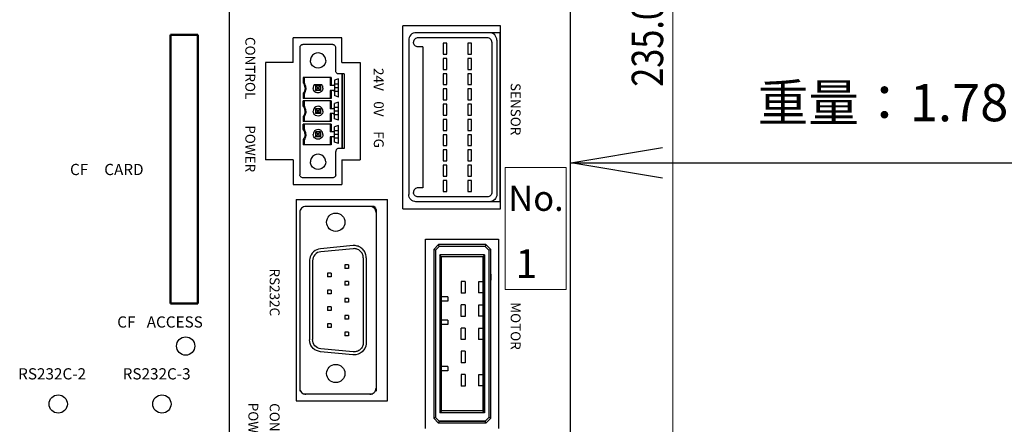
# Model space of a CAD drawing. Extents: x -288 to 551, y 55 to 340.
# Drawn here: x 401 to 482, y 178 to 211 of the extents above; entities that cross this region are included whole.
import ezdxf

# ---------------------------------------------------------------- set-up
doc = ezdxf.new("R2010")
doc.units = 0
doc.header["$MEASUREMENT"] = 0
doc.layers.get('0').update_dxf_attribs({"lineweight": 25})
for name, color, linetype, lineweight in [('__', 7, 'Continuous', 25), ('K-1', 7, 'Continuous', 25), ('リビジョン-なし', 7, 'Continuous', 13)]:
    doc.layers.add(name, color=color, linetype=linetype, lineweight=lineweight)
doc.styles.add('Arial', font='arial.ttf', dxfattribs={"bigfont": 'extfont'})
doc.styles.add('MS Gothic', font='txt.shx', dxfattribs={"bigfont": 'extfont'})
doc.styles.add('MS PGothic', font='txt')

msp = doc.modelspace()

# ---------------------------------------------------------------- linework, layer by layer
at = {"color": 0}
msp.add_line((418.257, 219.149), (418.257, 150.149), dxfattribs=at)
at = {"color": 0, "lineweight": 50}
for p, q in [((413.457, 209.899), (413.457, 187.899)), ((413.457, 209.899), (415.707, 209.899)), ((415.707, 209.899), (415.707, 187.899)), ((413.457, 187.899), (415.707, 187.899))]:
    msp.add_line(p, q, dxfattribs=at)
at = {"linetype": 'Continuous'}
msp.add_lwpolyline([(453.773, 198.169), (446.273, 199.419), (453.773, 200.669)], dxfattribs=at)
msp.add_lwpolyline([(446.273, 199.419), (511.521, 199.419)])
at = {"color": 0}
for centre in [(427.007, 194.549), (414.707, 184.399), (427.007, 182.149), (404.257, 179.649), (412.757, 179.649)]:
    msp.add_circle(centre, 0.75, dxfattribs=at)
at = {"layer": '__', "color": 1, "linetype": 'Continuous', "lineweight": 13}
msp.add_line((454.627, 149.899), (454.627, 267.399), dxfattribs=at)
at = {"layer": '__', "color": 0, "linetype": 'Continuous', "lineweight": 25}
for p, q in [((418.257, 232.249), (418.257, 150.399)), ((446.257, 144.649), (446.257, 232.249)), ((440.507, 210.649), (432.507, 210.649)), ((440.507, 195.649), (440.507, 210.649)), ((421.257, 207.649), (421.257, 199.649)), ((431.257, 179.899), (431.257, 196.399)), ((432.507, 195.649), (440.507, 195.649)), ((434.357, 177.649), (434.357, 193.149)), ((434.357, 193.149), (440.357, 193.149)), ((440.357, 193.149), (440.357, 177.649)), ((423.757, 179.899), (431.257, 179.899))]:
    msp.add_line(p, q, dxfattribs=at)
at = {"layer": '__', "color": 0, "lineweight": 25}
msp.add_line((432.507, 195.649), (432.507, 210.649), dxfattribs=at)
at = {"layer": '__', "color": 0, "linetype": 'Continuous'}
for p, q in [((433.158, 209.899), (433.08, 209.803)), ((433.254, 209.977), (433.158, 209.899)), ((433.361, 210.032), (433.254, 209.977)), ((433.473, 210.064), (433.361, 210.032)), ((433.582, 210.074), (433.473, 210.064)), ((440.457, 210.074), (433.582, 210.074)), ((439.716, 210.064), (439.607, 210.074)), ((439.828, 210.032), (439.716, 210.064)), ((439.936, 209.977), (439.828, 210.032)), ((440.032, 209.899), (439.936, 209.977)), ((440.11, 209.803), (440.032, 209.899)), ((440.457, 210.074), (440.457, 196.224)), ((424.131, 209.031), (424.096, 208.989)), ((424.155, 209.052), (424.131, 209.031)), ((424.181, 209.07), (424.155, 209.052)), ((424.21, 209.084), (424.181, 209.07)), ((424.239, 209.095), (424.21, 209.084)), ((424.273, 209.102), (424.239, 209.095)), ((424.307, 209.104), (424.273, 209.102)), ((426.757, 209.104), (424.307, 209.104)), ((426.791, 209.102), (426.757, 209.104)), ((426.826, 209.095), (426.791, 209.102)), ((426.855, 209.084), (426.826, 209.095)), ((426.883, 209.07), (426.855, 209.084)), ((426.91, 209.052), (426.883, 209.07)), ((426.934, 209.031), (426.91, 209.052)), ((426.968, 208.989), (426.934, 209.031)), ((432.992, 209.583), (432.982, 209.474)), ((432.982, 209.474), (432.982, 196.824)), ((433.024, 209.695), (432.992, 209.583)), ((433.08, 209.803), (433.024, 209.695)), ((433.388, 209.372), (433.382, 209.304)), ((433.382, 209.304), (433.382, 209.294)), ((433.388, 209.227), (433.382, 209.294)), ((433.408, 209.441), (433.388, 209.372)), ((433.408, 209.158), (433.388, 209.227)), ((433.443, 209.507), (433.408, 209.441)), ((433.443, 209.092), (433.408, 209.158)), ((433.491, 209.566), (433.443, 209.507)), ((433.491, 209.033), (433.443, 209.092)), ((433.55, 209.614), (433.491, 209.566)), ((433.55, 208.985), (433.491, 209.033)), ((433.616, 209.648), (433.55, 209.614)), ((433.685, 209.668), (433.616, 209.648)), ((433.752, 209.674), (433.685, 209.668)), ((439.437, 209.674), (433.752, 209.674)), ((435.82, 209.224), (435.82, 208.324)), ((436.12, 209.224), (435.82, 209.224)), ((436.12, 208.324), (436.12, 209.224)), ((438.12, 209.224), (437.82, 209.224)), ((437.82, 209.224), (437.82, 208.324)), ((438.12, 208.324), (438.12, 209.224)), ((439.505, 209.668), (439.437, 209.674)), ((439.574, 209.648), (439.505, 209.668)), ((439.64, 209.614), (439.574, 209.648)), ((439.699, 209.566), (439.64, 209.614)), ((439.747, 209.507), (439.699, 209.566)), ((439.781, 209.441), (439.747, 209.507)), ((439.801, 209.372), (439.781, 209.441)), ((439.807, 209.304), (439.801, 209.372)), ((439.807, 209.304), (439.807, 196.994)), ((440.165, 209.695), (440.11, 209.803)), ((440.197, 209.583), (440.165, 209.695)), ((440.207, 209.474), (440.197, 209.583)), ((440.207, 209.474), (440.207, 196.824)), ((424.06, 208.891), (424.057, 208.854)), ((424.057, 208.854), (424.057, 198.444)), ((424.057, 208.854), (424.057, 205.954)), ((424.073, 208.941), (424.06, 208.891)), ((424.096, 208.989), (424.073, 208.941)), ((425.105, 208.235), (424.998, 208.083)), ((425.174, 208.298), (425.105, 208.235)), ((425.252, 208.349), (425.174, 208.298)), ((425.327, 208.385), (425.252, 208.349)), ((425.405, 208.41), (425.327, 208.385)), ((425.557, 208.429), (425.405, 208.41)), ((425.71, 208.41), (425.557, 208.429)), ((425.863, 208.349), (425.71, 208.41)), ((425.999, 208.246), (425.863, 208.349)), ((426.102, 208.11), (425.999, 208.246)), ((426.992, 208.941), (426.968, 208.989)), ((427.005, 208.891), (426.992, 208.941)), ((427.007, 208.854), (427.005, 208.891)), ((427.007, 206.954), (427.007, 208.854)), ((433.616, 208.95), (433.55, 208.985)), ((433.685, 208.93), (433.616, 208.95)), ((433.752, 208.924), (433.685, 208.93)), ((434.132, 208.924), (433.752, 208.924)), ((434.132, 208.924), (434.132, 197.374)), ((435.82, 208.324), (436.12, 208.324)), ((437.82, 208.324), (438.12, 208.324)), ((440.457, 208.924), (440.457, 208.417)), ((424.942, 207.915), (424.932, 207.804)), ((424.942, 207.694), (424.932, 207.804)), ((424.998, 208.083), (424.942, 207.915)), ((424.998, 207.526), (424.942, 207.694)), ((425.105, 207.373), (424.998, 207.526)), ((426.102, 207.499), (425.999, 207.362)), ((426.163, 207.957), (426.102, 208.11)), ((426.163, 207.652), (426.102, 207.499)), ((426.182, 207.804), (426.163, 207.957)), ((426.182, 207.804), (426.163, 207.652)), ((436.12, 207.974), (435.82, 207.974)), ((435.82, 207.974), (435.82, 207.074)), ((436.12, 207.074), (436.12, 207.974)), ((437.82, 207.974), (437.82, 207.074)), ((438.12, 207.974), (437.82, 207.974)), ((438.12, 207.074), (438.12, 207.974)), ((425.174, 207.311), (425.105, 207.373)), ((425.252, 207.259), (425.174, 207.311)), ((425.327, 207.223), (425.252, 207.259)), ((425.405, 207.198), (425.327, 207.223)), ((425.557, 207.179), (425.405, 207.198)), ((425.71, 207.198), (425.557, 207.179)), ((425.863, 207.259), (425.71, 207.198)), ((425.999, 207.362), (425.863, 207.259)), ((427.01, 206.917), (427.007, 206.954)), ((427.023, 206.868), (427.01, 206.917)), ((427.046, 206.82), (427.023, 206.868)), ((427.081, 206.778), (427.046, 206.82)), ((427.105, 206.756), (427.081, 206.778)), ((427.131, 206.738), (427.105, 206.756)), ((427.16, 206.724), (427.131, 206.738)), ((427.189, 206.714), (427.16, 206.724)), ((427.223, 206.707), (427.189, 206.714)), ((427.257, 206.704), (427.223, 206.707)), ((427.682, 206.704), (427.257, 206.704)), ((427.507, 206.704), (427.507, 200.594)), ((427.557, 200.594), (427.557, 206.704)), ((427.682, 206.704), (427.682, 200.594)), ((435.82, 207.074), (436.12, 207.074)), ((435.82, 206.724), (435.82, 205.824)), ((436.12, 206.724), (435.82, 206.724)), ((436.12, 205.824), (436.12, 206.724)), ((437.82, 207.074), (438.12, 207.074)), ((438.12, 206.724), (437.82, 206.724)), ((437.82, 206.724), (437.82, 205.824)), ((438.12, 205.824), (438.12, 206.724)), ((424.34, 206.407), (424.34, 205.981)), ((426.624, 206.407), (424.34, 206.407)), ((424.407, 206.004), (424.34, 205.981)), ((424.392, 205.908), (424.34, 205.981)), ((424.445, 205.8), (424.392, 205.908)), ((424.407, 206.407), (424.407, 206.004)), ((424.459, 205.926), (424.407, 206.004)), ((424.479, 205.68), (424.445, 205.8)), ((424.512, 205.811), (424.459, 205.926)), ((424.546, 205.686), (424.512, 205.811)), ((425.245, 205.804), (425.194, 205.721)), ((425.87, 205.804), (425.245, 205.804)), ((425.892, 205.774), (425.87, 205.804)), ((425.914, 205.735), (425.892, 205.774)), ((426.557, 206.407), (426.557, 205.754)), ((426.624, 206.407), (426.624, 205.754)), ((426.853, 205.775), (426.843, 205.768)), ((426.854, 205.776), (426.844, 205.769)), ((426.853, 205.775), (426.844, 205.769)), ((426.863, 205.784), (426.853, 205.775)), ((426.854, 205.776), (426.853, 205.775)), ((426.863, 205.784), (426.854, 205.776)), ((426.877, 205.801), (426.863, 205.784)), ((426.876, 205.8), (426.863, 205.784)), ((426.886, 205.818), (426.876, 205.8)), ((426.877, 205.801), (426.876, 205.8)), ((426.886, 205.82), (426.877, 205.801)), ((426.886, 205.818), (426.877, 205.801)), ((426.891, 205.839), (426.886, 205.82)), ((426.891, 205.838), (426.886, 205.82)), ((426.891, 205.838), (426.886, 205.818)), ((426.886, 205.82), (426.886, 205.818)), ((426.892, 205.854), (426.891, 205.838)), ((426.892, 205.854), (426.891, 205.839)), ((426.891, 205.839), (426.891, 205.838)), ((426.891, 205.839), (426.891, 205.839)), ((427.232, 206.299), (426.892, 206.182)), ((426.892, 206.182), (426.892, 204.927)), ((427.232, 205.854), (426.892, 205.854)), ((427.232, 204.809), (427.232, 206.299)), ((435.82, 205.824), (436.12, 205.824)), ((437.82, 205.824), (438.12, 205.824)), ((424.404, 205.221), (424.34, 205.127)), ((424.407, 205.104), (424.34, 205.127)), ((424.34, 205.127), (424.34, 204.702)), ((424.468, 205.38), (424.404, 205.221)), ((424.462, 205.188), (424.407, 205.104)), ((424.407, 205.104), (424.407, 204.702)), ((424.532, 205.362), (424.462, 205.188)), ((424.485, 205.466), (424.468, 205.38)), ((424.49, 205.554), (424.479, 205.68)), ((424.49, 205.554), (424.485, 205.466)), ((424.551, 205.457), (424.532, 205.362)), ((424.557, 205.554), (424.546, 205.686)), ((424.557, 205.554), (424.551, 205.457)), ((425.163, 205.62), (425.16, 205.512)), ((425.185, 205.408), (425.16, 205.512)), ((425.194, 205.721), (425.163, 205.62)), ((425.235, 205.317), (425.185, 205.408)), ((425.302, 205.246), (425.235, 205.317)), ((425.386, 205.193), (425.302, 205.246)), ((425.757, 205.754), (425.357, 205.754)), ((425.491, 205.62), (425.357, 205.754)), ((425.357, 205.754), (425.357, 205.354)), ((425.491, 205.488), (425.357, 205.354)), ((425.757, 205.354), (425.357, 205.354)), ((425.435, 205.173), (425.386, 205.193)), ((425.487, 205.161), (425.435, 205.173)), ((425.554, 205.154), (425.487, 205.161)), ((425.491, 205.62), (425.491, 205.488)), ((425.623, 205.62), (425.491, 205.62)), ((425.623, 205.488), (425.491, 205.488)), ((425.62, 205.159), (425.554, 205.154)), ((425.743, 205.2), (425.62, 205.159)), ((425.757, 205.754), (425.623, 205.62)), ((425.623, 205.62), (425.623, 205.488)), ((425.757, 205.354), (425.623, 205.488)), ((425.84, 205.271), (425.743, 205.2)), ((425.757, 205.754), (425.757, 205.354)), ((425.879, 205.317), (425.84, 205.271)), ((425.912, 205.37), (425.879, 205.317)), ((425.929, 205.407), (425.912, 205.37)), ((425.933, 205.692), (425.914, 205.735)), ((425.943, 205.447), (425.929, 205.407)), ((425.945, 205.654), (425.933, 205.692)), ((425.957, 205.529), (425.943, 205.447)), ((425.953, 205.613), (425.945, 205.654)), ((425.957, 205.529), (425.953, 205.613)), ((426.792, 205.754), (426.557, 205.754)), ((426.557, 205.354), (426.557, 204.702)), ((426.792, 205.354), (426.557, 205.354)), ((426.624, 205.354), (426.624, 204.702)), ((426.806, 205.755), (426.792, 205.754)), ((426.807, 205.755), (426.792, 205.754)), ((426.807, 205.353), (426.792, 205.354)), ((426.806, 205.353), (426.792, 205.354)), ((426.806, 205.755), (426.806, 205.755)), ((426.807, 205.755), (426.806, 205.755)), ((426.807, 205.353), (426.806, 205.353)), ((426.806, 205.353), (426.806, 205.353)), ((426.821, 205.759), (426.807, 205.755)), ((426.82, 205.758), (426.807, 205.755)), ((426.82, 205.35), (426.807, 205.353)), ((426.821, 205.35), (426.807, 205.353)), ((426.82, 205.758), (426.812, 205.756)), ((426.82, 205.35), (426.812, 205.352)), ((426.821, 205.759), (426.82, 205.758)), ((426.821, 205.758), (426.82, 205.758)), ((426.821, 205.35), (426.82, 205.35)), ((426.821, 205.35), (426.82, 205.35)), ((426.844, 205.769), (426.821, 205.759)), ((426.831, 205.762), (426.821, 205.759)), ((426.831, 205.762), (426.821, 205.759)), ((426.831, 205.346), (426.821, 205.35)), ((426.831, 205.346), (426.821, 205.35)), ((426.844, 205.34), (426.821, 205.35)), ((426.843, 205.768), (426.831, 205.762)), ((426.843, 205.341), (426.831, 205.346)), ((426.844, 205.769), (426.843, 205.768)), ((426.844, 205.34), (426.843, 205.341)), ((426.853, 205.334), (426.843, 205.341)), ((426.853, 205.334), (426.844, 205.34)), ((426.854, 205.333), (426.844, 205.34)), ((426.854, 205.333), (426.853, 205.334)), ((426.863, 205.325), (426.853, 205.334)), ((426.863, 205.325), (426.854, 205.333)), ((426.877, 205.308), (426.863, 205.325)), ((426.876, 205.309), (426.863, 205.325)), ((426.877, 205.308), (426.876, 205.309)), ((426.886, 205.29), (426.876, 205.309)), ((426.886, 205.289), (426.877, 205.308)), ((426.886, 205.29), (426.877, 205.308)), ((426.891, 205.27), (426.886, 205.29)), ((426.886, 205.289), (426.886, 205.29)), ((426.891, 205.27), (426.886, 205.289)), ((426.891, 205.27), (426.886, 205.289)), ((426.892, 205.254), (426.891, 205.27)), ((426.891, 205.269), (426.891, 205.27)), ((426.891, 205.269), (426.891, 205.27)), ((426.892, 205.254), (426.891, 205.269)), ((427.232, 205.554), (426.892, 205.554)), ((427.232, 205.254), (426.892, 205.254)), ((435.82, 205.474), (435.82, 204.574)), ((436.12, 205.474), (435.82, 205.474)), ((436.12, 204.574), (436.12, 205.474)), ((438.12, 205.474), (437.82, 205.474)), ((437.82, 205.474), (437.82, 204.574)), ((438.12, 204.574), (438.12, 205.474)), ((426.624, 204.702), (424.34, 204.702)), ((424.34, 204.076), (424.34, 204.502)), ((426.624, 204.502), (424.34, 204.502)), ((424.407, 204.502), (424.407, 204.099)), ((426.557, 204.502), (426.557, 203.849)), ((426.624, 204.502), (426.624, 203.849)), ((427.232, 204.809), (426.892, 204.927)), ((427.232, 204.394), (426.892, 204.277)), ((426.892, 203.022), (426.892, 204.277)), ((427.232, 202.904), (427.232, 204.394)), ((435.82, 204.574), (436.12, 204.574)), ((436.12, 204.224), (435.82, 204.224)), ((435.82, 204.224), (435.82, 203.324)), ((436.12, 203.324), (436.12, 204.224)), ((437.82, 204.574), (438.12, 204.574)), ((437.82, 204.224), (437.82, 203.324)), ((438.12, 204.224), (437.82, 204.224)), ((438.12, 203.324), (438.12, 204.224)), ((424.407, 204.099), (424.34, 204.076)), ((424.392, 204.003), (424.34, 204.076)), ((424.445, 203.895), (424.392, 204.003)), ((424.468, 203.475), (424.404, 203.316)), ((424.459, 204.021), (424.407, 204.099)), ((424.479, 203.775), (424.445, 203.895)), ((424.512, 203.906), (424.459, 204.021)), ((424.532, 203.457), (424.462, 203.283)), ((424.485, 203.561), (424.468, 203.475)), ((424.479, 203.772), (424.478, 203.772)), ((424.49, 203.649), (424.479, 203.775)), ((424.479, 203.774), (424.479, 203.774)), ((424.49, 203.649), (424.485, 203.561)), ((424.546, 203.781), (424.512, 203.906)), ((424.551, 203.552), (424.532, 203.457)), ((424.557, 203.649), (424.546, 203.781)), ((424.557, 203.649), (424.551, 203.552)), ((425.169, 203.747), (425.157, 203.649)), ((425.17, 203.548), (425.157, 203.649)), ((425.208, 203.845), (425.169, 203.747)), ((425.211, 203.449), (425.17, 203.548)), ((425.274, 203.932), (425.208, 203.845)), ((425.276, 203.365), (425.211, 203.449)), ((425.362, 203.998), (425.274, 203.932)), ((425.357, 203.303), (425.276, 203.365)), ((425.491, 203.715), (425.357, 203.849)), ((425.357, 203.849), (425.357, 203.449)), ((425.757, 203.849), (425.357, 203.849)), ((425.491, 203.583), (425.357, 203.449)), ((425.757, 203.449), (425.357, 203.449)), ((425.46, 204.037), (425.362, 203.998)), ((425.557, 204.049), (425.46, 204.037)), ((425.491, 203.715), (425.491, 203.583)), ((425.623, 203.715), (425.491, 203.715)), ((425.623, 203.583), (425.491, 203.583)), ((425.655, 204.037), (425.557, 204.049)), ((425.757, 203.849), (425.623, 203.715)), ((425.623, 203.715), (425.623, 203.583)), ((425.757, 203.449), (425.623, 203.583)), ((425.705, 204.021), (425.655, 204.037)), ((425.753, 203.998), (425.705, 204.021)), ((425.803, 203.965), (425.753, 203.998)), ((425.757, 203.849), (425.757, 203.449)), ((425.846, 203.372), (425.757, 203.303)), ((425.847, 203.925), (425.803, 203.965)), ((425.913, 203.466), (425.846, 203.372)), ((425.915, 203.828), (425.847, 203.925)), ((425.95, 203.575), (425.913, 203.466)), ((425.951, 203.72), (425.915, 203.828)), ((425.957, 203.649), (425.95, 203.575)), ((425.957, 203.649), (425.951, 203.72)), ((426.792, 203.849), (426.557, 203.849)), ((426.792, 203.449), (426.557, 203.449)), ((426.557, 203.449), (426.557, 202.797)), ((426.624, 203.449), (426.624, 202.797)), ((426.806, 203.85), (426.792, 203.849)), ((426.807, 203.448), (426.792, 203.449)), ((426.82, 203.853), (426.806, 203.85)), ((426.807, 203.85), (426.806, 203.85)), ((426.807, 203.85), (426.806, 203.85)), ((426.82, 203.853), (426.807, 203.85)), ((426.812, 203.851), (426.807, 203.85)), ((426.821, 203.445), (426.807, 203.448)), ((426.831, 203.857), (426.82, 203.853)), ((426.821, 203.854), (426.82, 203.853)), ((426.831, 203.857), (426.821, 203.854)), ((426.822, 203.854), (426.821, 203.854)), ((426.821, 203.854), (426.821, 203.853)), ((426.844, 203.435), (426.821, 203.445)), ((426.843, 203.863), (426.831, 203.857)), ((426.853, 203.87), (426.843, 203.863)), ((426.844, 203.864), (426.843, 203.863)), ((426.844, 203.864), (426.843, 203.863)), ((426.854, 203.871), (426.844, 203.864)), ((426.853, 203.87), (426.844, 203.864)), ((426.854, 203.428), (426.844, 203.435)), ((426.863, 203.879), (426.853, 203.87)), ((426.854, 203.871), (426.853, 203.87)), ((426.863, 203.879), (426.854, 203.871)), ((426.863, 203.42), (426.854, 203.428)), ((426.877, 203.896), (426.863, 203.879)), ((426.876, 203.895), (426.863, 203.879)), ((426.876, 203.404), (426.863, 203.42)), ((426.886, 203.913), (426.876, 203.895)), ((426.877, 203.896), (426.876, 203.895)), ((426.886, 203.385), (426.876, 203.404)), ((426.886, 203.915), (426.877, 203.896)), ((426.886, 203.913), (426.877, 203.896)), ((426.891, 203.934), (426.886, 203.915)), ((426.891, 203.933), (426.886, 203.915)), ((426.891, 203.933), (426.886, 203.915)), ((426.886, 203.915), (426.886, 203.913)), ((426.886, 203.914), (426.886, 203.913)), ((426.891, 203.365), (426.886, 203.385)), ((426.892, 203.949), (426.891, 203.934)), ((426.892, 203.949), (426.891, 203.935)), ((426.891, 203.934), (426.891, 203.933)), ((426.891, 203.934), (426.891, 203.933)), ((426.892, 203.349), (426.891, 203.365)), ((427.232, 203.949), (426.892, 203.949)), ((427.232, 203.649), (426.892, 203.649)), ((424.404, 203.316), (424.34, 203.222)), ((424.34, 203.222), (424.34, 202.797)), ((424.407, 203.199), (424.34, 203.222)), ((426.624, 202.797), (424.34, 202.797)), ((424.34, 202.171), (424.34, 202.597)), ((426.624, 202.597), (424.34, 202.597)), ((424.462, 203.283), (424.407, 203.199)), ((424.407, 203.199), (424.407, 202.797)), ((424.407, 202.597), (424.407, 202.194)), ((425.452, 203.263), (425.357, 203.303)), ((425.557, 203.249), (425.452, 203.263)), ((425.663, 203.263), (425.557, 203.249)), ((425.757, 203.303), (425.663, 203.263)), ((426.557, 202.597), (426.557, 201.944)), ((426.624, 202.597), (426.624, 201.944)), ((427.232, 203.349), (426.892, 203.349)), ((427.232, 202.904), (426.892, 203.022)), ((435.82, 203.324), (436.12, 203.324)), ((436.12, 202.974), (435.82, 202.974)), ((435.82, 202.974), (435.82, 202.074)), ((436.12, 202.074), (436.12, 202.974)), ((437.82, 203.324), (438.12, 203.324)), ((437.82, 202.974), (437.82, 202.074)), ((438.12, 202.974), (437.82, 202.974)), ((438.12, 202.074), (438.12, 202.974)), ((424.407, 202.194), (424.34, 202.171)), ((424.402, 202.081), (424.34, 202.171)), ((424.449, 201.977), (424.402, 202.081)), ((424.459, 202.116), (424.407, 202.194)), ((424.48, 201.863), (424.449, 201.977)), ((424.512, 202.001), (424.459, 202.116)), ((424.49, 201.744), (424.48, 201.863)), ((424.49, 201.744), (424.48, 201.625)), ((424.546, 201.876), (424.512, 202.001)), ((424.557, 201.744), (424.546, 201.876)), ((424.557, 201.744), (424.551, 201.647)), ((425.169, 201.842), (425.157, 201.744)), ((425.17, 201.643), (425.157, 201.744)), ((425.208, 201.94), (425.169, 201.842)), ((425.274, 202.027), (425.208, 201.94)), ((425.362, 202.093), (425.274, 202.027)), ((425.357, 201.944), (425.357, 201.544)), ((425.491, 201.81), (425.357, 201.944)), ((425.757, 201.944), (425.357, 201.944)), ((425.46, 202.132), (425.362, 202.093)), ((425.557, 202.144), (425.46, 202.132)), ((425.623, 201.81), (425.491, 201.81)), ((425.491, 201.81), (425.491, 201.678)), ((425.655, 202.132), (425.557, 202.144)), ((425.757, 201.944), (425.623, 201.81)), ((425.623, 201.81), (425.623, 201.678)), ((425.705, 202.116), (425.655, 202.132)), ((425.753, 202.093), (425.705, 202.116)), ((425.803, 202.06), (425.753, 202.093)), ((425.757, 201.944), (425.757, 201.544)), ((425.847, 202.02), (425.803, 202.06)), ((425.915, 201.923), (425.847, 202.02)), ((425.951, 201.815), (425.915, 201.923)), ((425.957, 201.744), (425.95, 201.67)), ((425.957, 201.744), (425.951, 201.815)), ((426.792, 201.944), (426.557, 201.944)), ((426.807, 201.945), (426.792, 201.944)), ((426.821, 201.949), (426.807, 201.945)), ((426.844, 201.959), (426.821, 201.949)), ((426.854, 201.966), (426.844, 201.959)), ((426.863, 201.974), (426.854, 201.966)), ((426.876, 201.99), (426.863, 201.974)), ((426.886, 202.008), (426.876, 201.99)), ((426.891, 202.028), (426.886, 202.008)), ((426.892, 202.044), (426.891, 202.028)), ((427.232, 202.489), (426.892, 202.372)), ((426.892, 201.117), (426.892, 202.372)), ((427.232, 202.044), (426.892, 202.044)), ((427.232, 201.744), (426.892, 201.744)), ((427.232, 200.999), (427.232, 202.489)), ((435.82, 202.074), (436.12, 202.074)), ((437.82, 202.074), (438.12, 202.074)), ((424.402, 201.408), (424.34, 201.317)), ((424.34, 201.317), (424.34, 200.892)), ((424.407, 201.294), (424.34, 201.317)), ((424.449, 201.512), (424.402, 201.408)), ((424.462, 201.378), (424.407, 201.294)), ((424.407, 201.294), (424.407, 200.892)), ((424.48, 201.625), (424.449, 201.512)), ((424.532, 201.552), (424.462, 201.378)), ((424.551, 201.647), (424.532, 201.552)), ((425.211, 201.544), (425.17, 201.643)), ((425.276, 201.46), (425.211, 201.544)), ((425.357, 201.398), (425.276, 201.46)), ((425.491, 201.678), (425.357, 201.544)), ((425.757, 201.544), (425.357, 201.544)), ((425.452, 201.358), (425.357, 201.398)), ((425.557, 201.344), (425.452, 201.358)), ((425.623, 201.678), (425.491, 201.678)), ((425.663, 201.358), (425.557, 201.344)), ((425.757, 201.544), (425.623, 201.678)), ((425.757, 201.398), (425.663, 201.358)), ((425.846, 201.467), (425.757, 201.398)), ((425.913, 201.561), (425.846, 201.467)), ((425.95, 201.67), (425.913, 201.561)), ((426.792, 201.544), (426.557, 201.544)), ((426.557, 201.544), (426.557, 200.892)), ((426.624, 201.544), (426.624, 200.892)), ((426.807, 201.543), (426.792, 201.544)), ((426.821, 201.54), (426.807, 201.543)), ((426.844, 201.53), (426.821, 201.54)), ((426.854, 201.523), (426.844, 201.53)), ((426.863, 201.515), (426.854, 201.523)), ((426.876, 201.499), (426.863, 201.515)), ((426.886, 201.48), (426.876, 201.499)), ((426.891, 201.46), (426.886, 201.48)), ((426.892, 201.444), (426.891, 201.46)), ((427.232, 201.444), (426.892, 201.444)), ((427.232, 200.999), (426.892, 201.117)), ((436.12, 201.724), (435.82, 201.724)), ((435.82, 201.724), (435.82, 200.824)), ((436.12, 200.824), (436.12, 201.724)), ((438.12, 201.724), (437.82, 201.724)), ((437.82, 201.724), (437.82, 200.824)), ((438.12, 200.824), (438.12, 201.724)), ((426.624, 200.892), (424.34, 200.892)), ((427.01, 200.378), (427.007, 200.344)), ((427.007, 198.444), (427.007, 200.344)), ((427.017, 200.413), (427.01, 200.378)), ((427.027, 200.442), (427.017, 200.413)), ((427.041, 200.47), (427.027, 200.442)), ((427.059, 200.497), (427.041, 200.47)), ((427.081, 200.521), (427.059, 200.497)), ((427.123, 200.555), (427.081, 200.521)), ((427.171, 200.579), (427.123, 200.555)), ((427.22, 200.592), (427.171, 200.579)), ((427.257, 200.594), (427.22, 200.592)), ((427.682, 200.594), (427.257, 200.594)), ((435.82, 200.824), (436.12, 200.824)), ((435.82, 200.474), (435.82, 199.574)), ((436.12, 200.474), (435.82, 200.474)), ((436.12, 199.574), (436.12, 200.474)), ((437.82, 200.824), (438.12, 200.824)), ((438.12, 200.474), (437.82, 200.474)), ((437.82, 200.474), (437.82, 199.574)), ((438.12, 199.574), (438.12, 200.474)), ((424.942, 199.605), (424.932, 199.494)), ((424.942, 199.384), (424.932, 199.494)), ((424.998, 199.773), (424.942, 199.605)), ((424.998, 199.216), (424.942, 199.384)), ((425.105, 199.925), (424.998, 199.773)), ((425.174, 199.988), (425.105, 199.925)), ((425.252, 200.039), (425.174, 199.988)), ((425.327, 200.075), (425.252, 200.039)), ((425.405, 200.1), (425.327, 200.075)), ((425.557, 200.119), (425.405, 200.1)), ((425.71, 200.1), (425.557, 200.119)), ((425.863, 200.039), (425.71, 200.1)), ((425.999, 199.936), (425.863, 200.039)), ((426.102, 199.8), (425.999, 199.936)), ((426.163, 199.647), (426.102, 199.8)), ((426.163, 199.342), (426.102, 199.189)), ((426.182, 199.494), (426.163, 199.647)), ((426.182, 199.494), (426.163, 199.342)), ((435.82, 199.574), (436.12, 199.574)), ((437.82, 199.574), (438.12, 199.574)), ((425.105, 199.063), (424.998, 199.216)), ((425.174, 199.001), (425.105, 199.063)), ((425.252, 198.949), (425.174, 199.001)), ((425.327, 198.913), (425.252, 198.949)), ((425.405, 198.888), (425.327, 198.913)), ((425.557, 198.869), (425.405, 198.888)), ((425.71, 198.888), (425.557, 198.869)), ((425.863, 198.949), (425.71, 198.888)), ((425.999, 199.052), (425.863, 198.949)), ((426.102, 199.189), (425.999, 199.052)), ((435.82, 199.224), (435.82, 198.324)), ((436.12, 199.224), (435.82, 199.224)), ((436.12, 198.324), (436.12, 199.224)), ((438.12, 199.224), (437.82, 199.224)), ((437.82, 199.224), (437.82, 198.324)), ((438.12, 198.324), (438.12, 199.224)), ((424.06, 198.408), (424.057, 198.444)), ((424.068, 198.372), (424.06, 198.408)), ((424.093, 198.316), (424.068, 198.372)), ((424.11, 198.29), (424.093, 198.316)), ((424.131, 198.268), (424.11, 198.29)), ((424.17, 198.235), (424.131, 198.268)), ((424.217, 198.211), (424.17, 198.235)), ((424.268, 198.197), (424.217, 198.211)), ((424.307, 198.194), (424.268, 198.197)), ((426.757, 198.194), (424.307, 198.194)), ((426.797, 198.197), (426.757, 198.194)), ((426.847, 198.211), (426.797, 198.197)), ((426.894, 198.235), (426.847, 198.211)), ((426.934, 198.268), (426.894, 198.235)), ((426.954, 198.29), (426.934, 198.268)), ((426.972, 198.316), (426.954, 198.29)), ((426.997, 198.372), (426.972, 198.316)), ((427.005, 198.408), (426.997, 198.372)), ((427.007, 198.444), (427.005, 198.408)), ((435.82, 198.324), (436.12, 198.324)), ((436.12, 197.974), (435.82, 197.974)), ((435.82, 197.974), (435.82, 197.074)), ((436.12, 197.074), (436.12, 197.974)), ((437.82, 198.324), (438.12, 198.324)), ((437.82, 197.974), (437.82, 197.074)), ((438.12, 197.974), (437.82, 197.974)), ((438.12, 197.074), (438.12, 197.974)), ((433.388, 197.072), (433.382, 197.004)), ((433.382, 197.004), (433.382, 196.994)), ((433.388, 196.927), (433.382, 196.994)), ((433.408, 197.141), (433.388, 197.072)), ((433.408, 196.858), (433.388, 196.927)), ((433.443, 197.207), (433.408, 197.141)), ((433.491, 197.266), (433.443, 197.207)), ((433.55, 197.314), (433.491, 197.266)), ((433.616, 197.348), (433.55, 197.314)), ((433.685, 197.368), (433.616, 197.348)), ((433.752, 197.374), (433.685, 197.368)), ((434.132, 197.374), (433.752, 197.374)), ((435.82, 197.074), (436.12, 197.074)), ((437.82, 197.074), (438.12, 197.074)), ((439.801, 196.927), (439.781, 196.858)), ((439.807, 196.994), (439.801, 196.927)), ((432.992, 196.715), (432.982, 196.824)), ((433.024, 196.603), (432.992, 196.715)), ((433.08, 196.496), (433.024, 196.603)), ((433.158, 196.4), (433.08, 196.496)), ((433.254, 196.322), (433.158, 196.4)), ((433.361, 196.266), (433.254, 196.322)), ((433.473, 196.234), (433.361, 196.266)), ((433.443, 196.792), (433.408, 196.858)), ((433.491, 196.733), (433.443, 196.792)), ((433.582, 196.224), (433.473, 196.234)), ((433.55, 196.685), (433.491, 196.733)), ((433.616, 196.65), (433.55, 196.685)), ((440.457, 196.224), (433.582, 196.224)), ((433.685, 196.63), (433.616, 196.65)), ((433.752, 196.624), (433.685, 196.63)), ((439.437, 196.624), (433.752, 196.624)), ((439.505, 196.63), (439.437, 196.624)), ((439.574, 196.65), (439.505, 196.63)), ((439.64, 196.685), (439.574, 196.65)), ((439.716, 196.234), (439.607, 196.224)), ((439.699, 196.733), (439.64, 196.685)), ((439.747, 196.792), (439.699, 196.733)), ((439.828, 196.266), (439.716, 196.234)), ((439.781, 196.858), (439.747, 196.792)), ((439.936, 196.322), (439.828, 196.266)), ((440.032, 196.4), (439.936, 196.322)), ((440.11, 196.496), (440.032, 196.4)), ((440.165, 196.603), (440.11, 196.496)), ((440.197, 196.715), (440.165, 196.603)), ((440.207, 196.824), (440.197, 196.715)), ((424.067, 195.447), (424.057, 195.349)), ((424.057, 195.36), (424.057, 188.149)), ((424.095, 195.541), (424.067, 195.447)), ((424.142, 195.627), (424.095, 195.541)), ((424.204, 195.703), (424.142, 195.627)), ((424.28, 195.765), (424.204, 195.703)), ((424.366, 195.811), (424.28, 195.765)), ((424.46, 195.84), (424.366, 195.811)), ((424.557, 195.849), (424.46, 195.84)), ((430.057, 195.849), (424.557, 195.849)), ((429.905, 195.84), (429.807, 195.849)), ((429.999, 195.811), (429.905, 195.84)), ((430.085, 195.765), (429.999, 195.811)), ((430.103, 195.845), (430.057, 195.849)), ((430.161, 195.703), (430.085, 195.765)), ((430.149, 195.832), (430.103, 195.845)), ((430.194, 195.809), (430.149, 195.832)), ((430.223, 195.627), (430.161, 195.703)), ((430.234, 195.776), (430.194, 195.809)), ((430.269, 195.541), (430.223, 195.627)), ((430.267, 195.736), (430.234, 195.776)), ((430.29, 195.691), (430.267, 195.736)), ((430.298, 195.447), (430.269, 195.541)), ((430.303, 195.645), (430.29, 195.691)), ((430.307, 195.349), (430.298, 195.447)), ((430.307, 195.599), (430.303, 195.645)), ((430.307, 195.599), (430.307, 180.699)), ((425.182, 192.121), (425.073, 192.003)), ((425.308, 192.22), (425.182, 192.121)), ((425.448, 192.297), (425.308, 192.22)), ((425.522, 192.055), (425.405, 191.982)), ((425.6, 192.351), (425.448, 192.297)), ((425.651, 192.105), (425.522, 192.055)), ((425.758, 192.379), (425.6, 192.351)), ((425.787, 192.131), (425.651, 192.105)), ((428.42, 192.63), (425.758, 192.379)), ((428.437, 192.381), (425.787, 192.131)), ((428.465, 192.633), (428.42, 192.63)), ((428.515, 192.384), (428.437, 192.381)), ((428.517, 192.633), (428.465, 192.633)), ((428.593, 192.379), (428.515, 192.384)), ((428.602, 192.629), (428.517, 192.633)), ((428.67, 192.366), (428.593, 192.379)), ((428.685, 192.618), (428.602, 192.629)), ((428.745, 192.346), (428.67, 192.366)), ((428.768, 192.599), (428.685, 192.618)), ((428.817, 192.317), (428.745, 192.346)), ((428.849, 192.574), (428.768, 192.599)), ((428.887, 192.281), (428.817, 192.317)), ((428.927, 192.542), (428.849, 192.574)), ((428.952, 192.238), (428.887, 192.281)), ((429.002, 192.503), (428.927, 192.542)), ((429.012, 192.189), (428.952, 192.238)), ((429.074, 192.458), (429.002, 192.503)), ((429.067, 192.133), (429.012, 192.189)), ((429.116, 192.073), (429.067, 192.133)), ((429.141, 192.408), (429.074, 192.458)), ((429.158, 192.007), (429.116, 192.073)), ((429.18, 192.374), (429.141, 192.408)), ((429.217, 192.337), (429.18, 192.374)), ((429.278, 192.27), (429.217, 192.337)), ((429.333, 192.197), (429.278, 192.27)), ((429.381, 192.12), (429.333, 192.197)), ((429.422, 192.038), (429.381, 192.12)), ((435.432, 192.709), (435.032, 192.309)), ((435.182, 192.247), (435.032, 192.309)), ((435.032, 192.309), (435.032, 178.489)), ((435.494, 192.559), (435.182, 192.247)), ((435.182, 192.247), (435.182, 178.551)), ((435.494, 192.559), (435.432, 192.709)), ((439.307, 192.709), (435.432, 192.709)), ((439.307, 192.709), (435.432, 192.709)), ((439.245, 192.559), (435.494, 192.559)), ((439.307, 192.709), (439.245, 192.559)), ((439.557, 192.247), (439.245, 192.559)), ((439.707, 192.309), (439.307, 192.709)), ((439.707, 192.309), (439.557, 192.247)), ((439.557, 192.247), (439.557, 178.551)), ((439.707, 178.489), (439.707, 192.309)), ((424.861, 191.476), (424.857, 191.39)), ((424.857, 191.39), (424.857, 184.918)), ((424.878, 191.567), (424.861, 191.476)), ((424.919, 191.722), (424.878, 191.567)), ((424.984, 191.869), (424.919, 191.722)), ((425.073, 192.003), (424.984, 191.869)), ((425.12, 191.522), (425.107, 191.384)), ((425.107, 191.384), (425.107, 184.924)), ((425.158, 191.655), (425.12, 191.522)), ((425.219, 191.779), (425.158, 191.655)), ((425.303, 191.889), (425.219, 191.779)), ((425.405, 191.982), (425.303, 191.889)), ((429.193, 191.937), (429.158, 192.007)), ((429.221, 191.864), (429.193, 191.937)), ((429.241, 191.789), (429.221, 191.864)), ((429.253, 191.712), (429.241, 191.789)), ((429.257, 191.634), (429.253, 191.712)), ((429.257, 191.634), (429.257, 184.674)), ((429.455, 191.953), (429.422, 192.038)), ((429.48, 191.866), (429.455, 191.953)), ((429.497, 191.777), (429.48, 191.866)), ((429.506, 191.686), (429.497, 191.777)), ((429.507, 191.634), (429.506, 191.686)), ((429.507, 191.634), (429.507, 184.674)), ((435.532, 191.862), (435.532, 178.937)), ((435.682, 191.712), (435.532, 191.862)), ((439.207, 191.862), (435.532, 191.862)), ((439.057, 191.712), (435.682, 191.712)), ((435.682, 179.087), (435.682, 191.712)), ((435.682, 179.087), (435.682, 191.712)), ((439.057, 191.712), (435.682, 191.712)), ((439.207, 191.862), (439.057, 191.712)), ((439.057, 191.712), (439.057, 179.087)), ((439.057, 191.712), (439.057, 179.087)), ((439.207, 178.937), (439.207, 191.862)), ((439.207, 191.862), (439.207, 178.937)), ((427.742, 191.069), (427.742, 190.769)), ((428.042, 191.069), (427.742, 191.069)), ((428.042, 190.769), (427.742, 190.769)), ((428.042, 191.069), (428.042, 190.769)), ((426.322, 190.377), (426.322, 190.077)), ((426.622, 190.377), (426.322, 190.377)), ((426.622, 190.077), (426.322, 190.077)), ((426.622, 190.377), (426.622, 190.077)), ((428.042, 189.684), (427.742, 189.684)), ((427.742, 189.684), (427.742, 189.384)), ((428.042, 189.684), (428.042, 189.384)), ((437.617, 189.684), (437.297, 189.684)), ((437.297, 189.684), (437.297, 188.734)), ((437.617, 189.684), (437.617, 188.734)), ((437.617, 189.684), (437.617, 188.734)), ((439.057, 189.659), (438.707, 189.659)), ((438.707, 189.659), (438.707, 188.759)), ((439.707, 190.289), (439.707, 189.789)), ((426.622, 188.992), (426.322, 188.992)), ((426.322, 188.992), (426.322, 188.692)), ((426.622, 188.992), (426.622, 188.692)), ((428.042, 189.384), (427.742, 189.384)), ((424.057, 188.149), (424.057, 180.949)), ((426.622, 188.692), (426.322, 188.692)), ((428.042, 188.299), (427.742, 188.299)), ((427.742, 188.299), (427.742, 187.999)), ((428.042, 188.299), (428.042, 187.999)), ((436.182, 188.432), (435.682, 188.432)), ((436.182, 188.082), (435.682, 188.082)), ((436.182, 188.432), (436.182, 188.082)), ((437.617, 188.734), (437.297, 188.734)), ((439.057, 188.759), (438.707, 188.759)), ((426.322, 187.607), (426.322, 187.307)), ((426.622, 187.607), (426.322, 187.607)), ((426.622, 187.307), (426.322, 187.307)), ((426.622, 187.607), (426.622, 187.307)), ((428.042, 187.999), (427.742, 187.999)), ((437.617, 187.779), (437.297, 187.779)), ((437.297, 186.829), (437.297, 187.779)), ((437.617, 187.779), (437.617, 186.829)), ((438.707, 187.754), (438.707, 186.854)), ((439.057, 187.754), (438.707, 187.754)), ((428.042, 186.914), (427.742, 186.914)), ((427.742, 186.914), (427.742, 186.614)), ((428.042, 186.614), (427.742, 186.614)), ((428.042, 186.914), (428.042, 186.614)), ((436.182, 186.527), (435.682, 186.527)), ((436.182, 186.527), (436.182, 186.177)), ((437.617, 186.829), (437.297, 186.829)), ((439.057, 186.854), (438.707, 186.854)), ((426.322, 186.222), (426.322, 185.922)), ((426.622, 186.222), (426.322, 186.222)), ((426.622, 185.922), (426.322, 185.922)), ((426.622, 186.222), (426.622, 185.922)), ((436.182, 186.177), (435.682, 186.177)), ((436.182, 186.177), (435.682, 186.177)), ((437.297, 184.924), (437.297, 185.874)), ((437.617, 185.874), (437.297, 185.874)), ((437.617, 185.874), (437.617, 184.924)), ((437.617, 185.874), (437.617, 184.924)), ((439.057, 185.849), (438.707, 185.849)), ((438.707, 185.849), (438.707, 184.949)), ((424.871, 184.758), (424.857, 184.918)), ((425.12, 184.786), (425.107, 184.924)), ((428.042, 185.529), (427.742, 185.529)), ((427.742, 185.529), (427.742, 185.229)), ((428.042, 185.229), (427.742, 185.229)), ((428.042, 185.529), (428.042, 185.229)), ((437.617, 184.924), (437.297, 184.924)), ((439.057, 184.949), (438.707, 184.949)), ((424.91, 184.603), (424.871, 184.758)), ((424.974, 184.456), (424.91, 184.603)), ((425.061, 184.321), (424.974, 184.456)), ((425.168, 184.201), (425.061, 184.321)), ((425.158, 184.654), (425.12, 184.786)), ((425.219, 184.53), (425.158, 184.654)), ((425.293, 184.101), (425.168, 184.201)), ((425.303, 184.419), (425.219, 184.53)), ((425.433, 184.022), (425.293, 184.101)), ((425.405, 184.326), (425.303, 184.419)), ((425.522, 184.253), (425.405, 184.326)), ((425.583, 183.966), (425.433, 184.022)), ((425.651, 184.203), (425.522, 184.253)), ((425.787, 184.177), (425.651, 184.203)), ((428.437, 183.927), (425.787, 184.177)), ((428.817, 183.991), (428.745, 183.963)), ((428.887, 184.027), (428.817, 183.991)), ((428.952, 184.07), (428.887, 184.027)), ((429.012, 184.119), (428.952, 184.07)), ((429.067, 184.175), (429.012, 184.119)), ((429.116, 184.236), (429.067, 184.175)), ((429.158, 184.301), (429.116, 184.236)), ((429.193, 184.371), (429.158, 184.301)), ((429.291, 184.053), (429.161, 183.917)), ((429.221, 184.444), (429.193, 184.371)), ((429.241, 184.519), (429.221, 184.444)), ((429.253, 184.596), (429.241, 184.519)), ((429.257, 184.674), (429.253, 184.596)), ((429.393, 184.211), (429.291, 184.053)), ((429.464, 184.386), (429.393, 184.211)), ((429.501, 184.57), (429.464, 184.386)), ((429.506, 184.622), (429.501, 184.57)), ((429.507, 184.668), (429.506, 184.622)), ((425.672, 183.941), (425.583, 183.966)), ((425.758, 183.929), (425.672, 183.941)), ((428.413, 183.679), (425.758, 183.929)), ((428.465, 183.675), (428.413, 183.679)), ((428.515, 183.924), (428.437, 183.927)), ((428.653, 183.685), (428.465, 183.675)), ((428.593, 183.929), (428.515, 183.924)), ((428.67, 183.942), (428.593, 183.929)), ((428.836, 183.73), (428.653, 183.685)), ((428.745, 183.963), (428.67, 183.942)), ((429.007, 183.808), (428.836, 183.73)), ((429.161, 183.917), (429.007, 183.808)), ((437.297, 183.969), (437.297, 183.019)), ((437.617, 183.969), (437.297, 183.969)), ((437.617, 183.969), (437.617, 183.019)), ((437.617, 183.969), (437.617, 183.019)), ((436.182, 182.717), (435.682, 182.717)), ((436.182, 182.717), (436.182, 182.367)), ((437.617, 183.019), (437.297, 183.019)), ((436.182, 182.367), (435.682, 182.367)), ((437.617, 182.064), (437.297, 182.064)), ((437.297, 182.064), (437.297, 181.114)), ((437.617, 182.064), (437.617, 181.114)), ((437.617, 182.064), (437.617, 181.114)), ((438.707, 182.039), (438.707, 181.139)), ((439.057, 182.039), (438.707, 182.039)), ((424.057, 180.949), (424.067, 180.852)), ((424.057, 180.949), (424.057, 180.795)), ((424.057, 180.795), (424.057, 180.699)), ((424.067, 180.852), (424.095, 180.758)), ((424.095, 180.758), (424.142, 180.672)), ((430.223, 180.672), (430.269, 180.758)), ((430.269, 180.758), (430.298, 180.852)), ((430.298, 180.852), (430.307, 180.949)), ((437.617, 181.114), (437.297, 181.114)), ((439.057, 181.139), (438.707, 181.139)), ((424.142, 180.672), (424.204, 180.596)), ((424.204, 180.596), (424.28, 180.534)), ((424.28, 180.534), (424.366, 180.487)), ((430.057, 180.449), (424.307, 180.449)), ((424.366, 180.487), (424.46, 180.459)), ((424.46, 180.459), (424.557, 180.449)), ((429.807, 180.449), (429.905, 180.459)), ((429.905, 180.459), (429.999, 180.487)), ((429.999, 180.487), (430.085, 180.534)), ((430.085, 180.534), (430.161, 180.596)), ((430.161, 180.596), (430.223, 180.672)), ((435.182, 178.551), (435.032, 178.489)), ((435.432, 178.089), (435.032, 178.489)), ((435.494, 178.239), (435.182, 178.551)), ((435.682, 179.087), (435.532, 178.937)), ((439.207, 178.937), (435.532, 178.937)), ((439.057, 179.087), (435.682, 179.087)), ((439.057, 179.087), (435.682, 179.087)), ((439.207, 178.937), (439.057, 179.087)), ((439.557, 178.551), (439.245, 178.239)), ((439.707, 178.489), (439.307, 178.089)), ((439.707, 178.489), (439.557, 178.551)), ((435.494, 178.239), (435.432, 178.089)), ((439.307, 178.089), (435.432, 178.089)), ((439.307, 178.089), (435.432, 178.089)), ((435.494, 178.239), (439.245, 178.239)), ((439.245, 178.239), (435.494, 178.239)), ((439.307, 178.089), (439.245, 178.239))]:
    msp.add_line(p, q, dxfattribs=at)
at = {"layer": 'K-1', "color": 0, "linetype": 'Continuous', "lineweight": 25}
for p, q in [((427.507, 209.649), (423.507, 209.649)), ((423.507, 207.649), (421.257, 207.649)), ((427.507, 207.649), (429.007, 207.649)), ((423.507, 199.649), (421.257, 199.649)), ((427.507, 199.649), (429.007, 199.649)), ((423.507, 197.649), (427.507, 197.649))]:
    msp.add_line(p, q, dxfattribs=at)
at = {"layer": 'リビジョン-なし', "color": 0, "lineweight": 25}
for p, q in [((423.507, 207.649), (423.507, 209.649)), ((427.507, 207.649), (427.507, 209.649)), ((429.007, 207.649), (429.007, 199.649)), ((423.507, 199.649), (423.507, 197.649)), ((427.507, 199.649), (427.507, 197.649)), ((423.757, 196.399), (431.257, 196.399)), ((423.757, 196.399), (423.757, 179.899))]:
    msp.add_line(p, q, dxfattribs=at)
at = {"layer": 'リビジョン-なし', "color": 0}
msp.add_lwpolyline([(440.891, 189.028), (445.891, 189.028), (445.891, 199.028), (440.891, 199.028), (440.891, 189.028)], dxfattribs=at)

# ---------------------------------------------------------------- texts
at = {"style": 'MS PGothic'}
msp.add_text('重量：1.78kg (MFC-S008)', height=3.04642, dxfattribs=at).set_placement((461.583, 202.823))
at = {"color": 0, "style": 'MS PGothic'}
for s, p in [('CF', (405.228, 198.412)), ('CARD', (408.033, 198.412)), ('CF', (409.097, 185.912)), ('ACCESS', (411.514, 185.912)), ('RS232C-2', (400.976, 181.662)), ('RS232C-3', (409.544, 181.662))]:
    msp.add_text(s, height=0.9195, dxfattribs=at).set_placement(p)
at = {"layer": '__', "color": 0, "style": 'MS PGothic', "width": 0.8}
msp.add_text('235.0', height=2.5781, rotation=90, dxfattribs=at).set_placement((453.838, 205.65))
at = {"layer": '__', "color": 0, "style": 'MS Gothic'}
for s, height, p in [('No.', 2.0679, (441.151, 195.48)), ('1', 2.363, (441.741, 189.97))]:
    msp.add_text(s, height=height, dxfattribs=at).set_placement(p)
at = {"layer": 'リビジョン-なし', "color": 0, "style": 'Arial'}
for s, p in [('CONTROL', (419.593, 209.732)), ('24V', (430.112, 207.189)), ('SENSOR', (441.344, 205.96)), ('0V', (430.126, 204.458)), ('POWER', (419.595, 202.493)), ('FG', (430.126, 202.01)), ('RS232C', (421.593, 190.755)), ('MOTOR', (441.343, 187.995)), ('POWER', (419.843, 179.753)), ('CONTROL', (421.594, 179.715))]:
    msp.add_text(s, height=0.8103, rotation=270, dxfattribs=at).set_placement(p)

doc.saveas('drawing.dxf')
